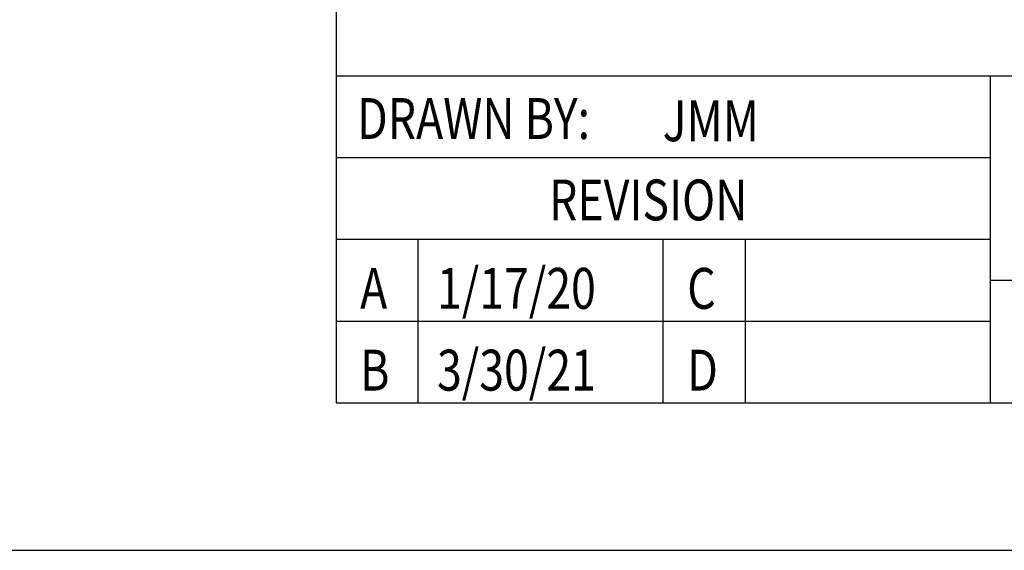
# Model space of a CAD drawing. Extents: x 335 to 437, y 122 to 188.
# Drawn here: x 411 to 418, y 122 to 126 of the extents above; entities that cross this region are included whole.
import ezdxf

# ---------------------------------------------------------------- set-up
doc = ezdxf.new("R2010")
doc.units = 0
doc.header["$MEASUREMENT"] = 0
doc.layers.get('0').update_dxf_attribs({"linetype": 'CONTINUOUS'})
doc.layers.add('CK_LEVEL_1', color=7, linetype='CONTINUOUS')
doc.styles.add('style1', font='simplex.shx', dxfattribs={"width": 0.8})

msp = doc.modelspace()

# ---------------------------------------------------------------- linework, layer by layer
at = {"layer": 'CK_LEVEL_1', "color": 7, "linetype": 'Continuous'}
for p, q in [((413.1904, 130.0739), (413.1904, 123.2659)), ((413.1904, 125.7415), (435.471, 125.7415)), ((418.1416, 125.7415), (418.1416, 123.2659)), ((413.1904, 125.1226), (418.1416, 125.1226)), ((413.1904, 124.5037), (418.1416, 124.5037)), ((413.8093, 124.5037), (413.8093, 123.2659)), ((415.666, 123.2659), (415.666, 124.5037)), ((416.2849, 124.5037), (416.2849, 123.2659)), ((418.1416, 124.1943), (435.471, 124.1943)), ((413.1904, 123.8848), (418.1416, 123.8848)), ((413.1904, 123.2659), (435.471, 123.2659))]:
    msp.add_line(p, q, dxfattribs=at)
msp.add_polyline3d([(335.3742, 122.1496, 0), (436.5874, 122.1496, 0), (436.5874, 187.6405, 0), (335.3742, 187.6405, 0), (335.3742, 122.1496, 0)], close=True, dxfattribs=at)

# ---------------------------------------------------------------- texts
at = {"color": 7, "linetype": 'Continuous', "style": 'style1', "width": 0.8}
msp.add_attdef('JMM', (415.6614, 125.2457), '', height=0.3095, dxfattribs=at)
at = {"layer": 'CK_LEVEL_1', "color": 7, "linetype": 'Continuous', "style": 'style1', "width": 0.8}
for s, height, p in [('DRAWN BY: ', 0.30945, (413.3483, 125.2625)), ('REVISION', 0.30945, (414.8018, 124.6461)), ('1/17/20', 0.30945, (413.9539, 123.9773)), ('A', 0.3095, (413.3717, 123.9773)), ('C', 0.3095, (415.8473, 123.9773)), ('B', 0.3095, (413.3717, 123.3584)), ('3/30/21', 0.30945, (413.9539, 123.3584)), ('D', 0.3095, (415.8473, 123.3584))]:
    msp.add_text(s, height=height, dxfattribs=at).set_placement(p)

doc.saveas('drawing.dxf')
